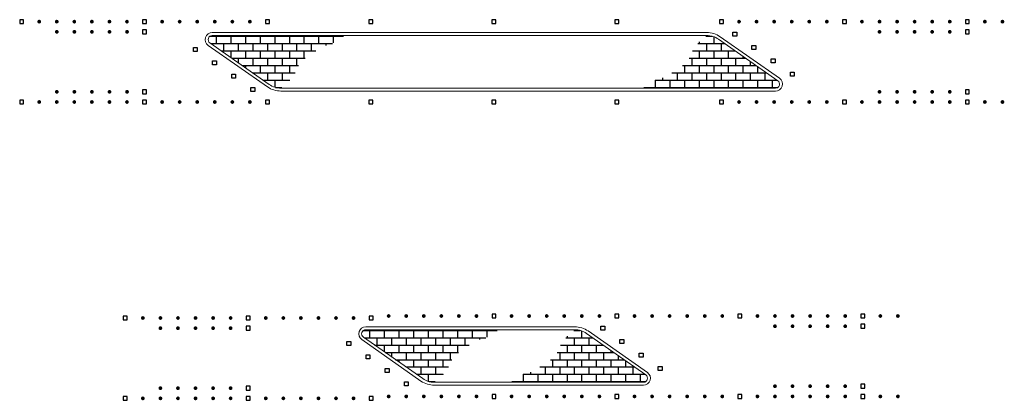
# Model space of a CAD drawing. Units: feet. Extents: x 13 to 181, y -656 to -18.
import ezdxf

# ---------------------------------------------------------------- set-up
doc = ezdxf.new("R2010")
doc.units = ezdxf.units.FT
doc.header["$LTSCALE"] = 20
doc.header["$MEASUREMENT"] = 0
doc.layers.get('0').update_dxf_attribs({"lineweight": 18})
doc.layers.add('BUTTONS', color=7, linetype='Continuous')
doc.layers.add('HATCH', color=251, linetype='Continuous')
pattern_1 = [(0, (-4.4347, 16.4991), (0, 1.25), []), (90, (-4.4347, 16.499), (-2.5, 2e-16), [1.25, -1.25]), (90, (-3.1847, 16.499), (-2.5, 2e-16), [-1.25, 1.25])]

# ---------------------------------------------------------------- blocks, each defined once
blk = doc.blocks.new('TYPE1')
at = {"layer": 'BUTTONS', "const_width": 0.0316}
blk.add_lwpolyline([(-0.016, 0, 1), (0.016, 0, 1)], format="xyb", close=True, dxfattribs=at)
blk = doc.blocks.new('TYPE2')
at = {"layer": 'BUTTONS'}
blk.add_lwpolyline([(0.0336, -0.0336), (0.0336, 0.0336), (-0.0336, 0.0336), (-0.0336, -0.0336)], close=True, dxfattribs=at)

msp = doc.modelspace()

# ---------------------------------------------------------------- hatches: boundary and pattern name
at = {"layer": 'HATCH'}
h = msp.add_hatch(dxfattribs=at)
h.set_pattern_fill('BRICK', color=64, scale=5)
h.set_pattern_definition(pattern_1)
h.paths.add_polyline_path([(62.98, -596.56), (61.3, -597.69), (61.02, -597.99), (60.52, -599.26), (59.87, -600.42), (58.89, -601.46), (57.83, -602.37, -0.153913), (55.82, -601.74), (45.69, -594.64, -0.733224), (46.09, -593.37), (68.68, -593.37), (67.89, -594.05), (66.6, -594.77), (64.81, -595.28)])
h = msp.add_hatch(dxfattribs=at)
h.set_pattern_fill('BRICK', color=64, scale=5)
h.set_pattern_definition(pattern_1)
h.paths.add_polyline_path([(125.42, -599.18), (127.1, -598.05), (127.37, -597.75), (127.87, -596.48), (128.53, -595.32), (129.51, -594.27), (130.57, -593.37, -0.153913), (132.58, -594), (142.71, -601.1, -0.733224), (142.31, -602.37), (119.71, -602.37), (120.51, -601.69), (121.8, -600.97), (123.59, -600.46)])
h = msp.add_hatch(dxfattribs=at)
h.set_pattern_fill('BRICK', color=64, scale=5)
h.set_pattern_definition([(0, (21.7857, -33.8109), (0, 1.25), []), (90, (21.7857, -33.811), (-2.5, 2e-16), [1.25, -1.25]), (90, (23.0357, -33.811), (-2.5, 2e-16), [-1.25, 1.25])])
h.paths.add_polyline_path([(89.2, -646.87), (87.52, -648), (87.24, -648.3), (86.74, -649.57), (86.09, -650.73), (85.11, -651.77), (84.05, -652.68, -0.153913), (82.04, -652.05), (71.91, -644.95, -0.733224), (72.31, -643.68), (94.9, -643.68), (94.11, -644.36), (92.82, -645.08), (91.03, -645.59)])
h = msp.add_hatch(dxfattribs=at)
h.set_pattern_fill('BRICK', color=64, scale=5)
h.set_pattern_definition([(0, (-26.9948, -33.8109), (0, 1.25), []), (90, (-26.9948, -33.811), (-2.5, 2e-16), [1.25, -1.25]), (90, (-25.7448, -33.811), (-2.5, 2e-16), [-1.25, 1.25])])
h.paths.add_polyline_path([(102.86, -649.49), (104.54, -648.36), (104.81, -648.06), (105.31, -646.79), (105.97, -645.63), (106.94, -644.58), (108.01, -643.68, -0.153913), (110.02, -644.31), (120.15, -651.41, -0.733224), (119.75, -652.68), (97.15, -652.68), (97.95, -652), (99.24, -651.28), (101.03, -650.77)])

# ---------------------------------------------------------------- linework, layer by layer
for p, q in [((108.01, -643.18), (108.01, -643.18)), ((108.01, -643.68), (108.01, -643.68)), ((108.01, -652.68), (108.01, -652.68)), ((108.01, -653.18), (108.01, -653.18))]:
    msp.add_line(p, q)
msp.add_lwpolyline([(57.83, -602.87, 0.000016), (57.83, -602.87), (142.31, -602.87), (142.31, -602.87, 0.73323), (142.99, -600.69), (132.86, -593.59, 0.153915), (130.57, -592.87), (46.09, -592.87), (46.09, -592.87, 0.73323), (45.4, -595.05), (55.53, -602.15, 0.153915), (57.83, -602.87)], format="xyb")
for points in [[(57.83, -602.37), (142.31, -602.37), (142.31, -602.37, 0.73323), (142.71, -601.1), (132.58, -594, 0.153915), (130.57, -593.37), (46.09, -593.37, 0.73323), (45.69, -594.64), (55.82, -601.74, 0.153915)], [(108.01, -653.18), (119.75, -653.18, 0.73323), (120.43, -651), (110.3, -643.9, 0.153915), (108.01, -643.18), (84.05, -643.18), (72.31, -643.18, 0.73323), (71.62, -645.36), (81.75, -652.46, 0.153915), (84.05, -653.18)], [(108.01, -652.68), (119.75, -652.68, 0.73323), (120.15, -651.41), (110.02, -644.31, 0.153915), (108.01, -643.68), (84.05, -643.68), (72.31, -643.68, 0.73323), (71.91, -644.95), (82.04, -652.05, 0.153915), (84.05, -652.68)]]:
    msp.add_lwpolyline(points, format="xyb", close=True)

# ---------------------------------------------------------------- block references
at = {"layer": 'BUTTONS', "yscale": 10, "zscale": 10}
for name, p, xscale, rotation in [('TYPE2', (13.53, -591), 10, 270), ('TYPE1', (16.52, -591), 10, 270), ('TYPE1', (19.52, -591), 10, 270), ('TYPE1', (22.52, -591), 10, 270), ('TYPE1', (25.52, -591), 10, 270), ('TYPE1', (28.52, -591), 10, 270), ('TYPE1', (31.52, -591), 10, 270), ('TYPE2', (34.53, -591), 10, 270), ('TYPE1', (37.52, -591), 10, 270), ('TYPE1', (40.52, -591), 10, 270), ('TYPE1', (43.52, -591), 10, 270), ('TYPE1', (46.52, -591), 10, 270), ('TYPE1', (49.52, -591), 10, 270), ('TYPE1', (52.52, -591), 10, 270), ('TYPE2', (55.53, -591), 10, 270), ('TYPE2', (73.2, -591), 10, 270), ('TYPE2', (94.2, -591), 10, 270), ('TYPE2', (115.2, -591), 10, 270), ('TYPE2', (133.09, -591), 10, 270), ('TYPE1', (136.09, -591), 10, 270), ('TYPE1', (139.09, -591), 10, 270), ('TYPE1', (142.09, -591), 10, 270), ('TYPE1', (145.09, -591), 10, 270), ('TYPE1', (148.09, -591), 10, 270), ('TYPE1', (151.09, -591), 10, 270), ('TYPE2', (154.09, -591), 10, 270), ('TYPE1', (157.09, -591), 10, 270), ('TYPE1', (160.09, -591), 10, 270), ('TYPE1', (163.09, -591), 10, 270), ('TYPE1', (166.09, -591), 10, 270), ('TYPE1', (169.09, -591), 10, 270), ('TYPE1', (172.09, -591), 10, 270), ('TYPE2', (175.09, -591), 10, 270), ('TYPE1', (178.09, -591), 10, 270), ('TYPE1', (181.09, -591), 10, 270), ('TYPE1', (19.53, -592.74), 10, 270), ('TYPE1', (22.53, -592.74), 10, 270), ('TYPE1', (25.53, -592.74), 10, 270), ('TYPE1', (28.53, -592.74), 10, 270), ('TYPE1', (31.53, -592.74), 10, 270), ('TYPE2', (34.53, -592.74), 10, 270), ('TYPE2', (135.37, -593.12), -10, 90), ('TYPE1', (160.09, -592.74), 10, 270), ('TYPE1', (163.09, -592.74), 10, 270), ('TYPE1', (166.09, -592.74), 10, 270), ('TYPE1', (169.09, -592.74), 10, 270), ('TYPE1', (172.09, -592.74), 10, 270), ('TYPE2', (175.09, -592.74), 10, 270), ('TYPE2', (43.2, -595.74), -10, 270), ('TYPE2', (138.64, -595.41), -10, 90), ('TYPE2', (46.48, -598.03), -10, 270), ('TYPE2', (141.92, -597.71), -10, 90), ('TYPE2', (49.75, -600.33), -10, 270), ('TYPE2', (145.2, -600), -10, 90), ('TYPE1', (19.53, -603), 10, 270), ('TYPE1', (22.53, -603), 10, 270), ('TYPE1', (25.53, -603), 10, 270), ('TYPE1', (28.53, -603), 10, 270), ('TYPE1', (31.53, -603), 10, 270), ('TYPE2', (34.53, -603), 10, 270), ('TYPE2', (53.03, -602.62), -10, 270), ('TYPE1', (160.09, -603), 10, 270), ('TYPE1', (163.09, -603), 10, 270), ('TYPE1', (166.09, -603), 10, 270), ('TYPE1', (169.09, -603), 10, 270), ('TYPE1', (172.09, -603), 10, 270), ('TYPE2', (175.09, -603), 10, 270), ('TYPE2', (13.53, -604.74), 10, 270), ('TYPE1', (16.52, -604.74), 10, 270), ('TYPE1', (19.52, -604.74), 10, 270), ('TYPE1', (22.52, -604.74), 10, 270), ('TYPE1', (25.52, -604.74), 10, 270), ('TYPE1', (28.52, -604.74), 10, 270), ('TYPE1', (31.52, -604.74), 10, 270), ('TYPE2', (34.53, -604.74), 10, 270), ('TYPE1', (37.52, -604.74), 10, 270), ('TYPE1', (40.52, -604.74), 10, 270), ('TYPE1', (43.52, -604.74), 10, 270), ('TYPE1', (46.52, -604.74), 10, 270), ('TYPE1', (49.52, -604.74), 10, 270), ('TYPE1', (52.52, -604.74), 10, 270), ('TYPE2', (55.53, -604.74), 10, 270), ('TYPE2', (73.2, -604.74), 10, 270), ('TYPE2', (94.2, -604.74), 10, 270), ('TYPE2', (115.2, -604.74), 10, 270), ('TYPE2', (133.09, -604.74), 10, 270), ('TYPE1', (136.09, -604.74), 10, 270), ('TYPE1', (139.09, -604.74), 10, 270), ('TYPE1', (142.09, -604.74), 10, 270), ('TYPE1', (145.09, -604.74), 10, 270), ('TYPE1', (148.09, -604.74), 10, 270), ('TYPE1', (151.09, -604.74), 10, 270), ('TYPE2', (154.09, -604.74), 10, 270), ('TYPE1', (157.09, -604.74), 10, 270), ('TYPE1', (160.09, -604.74), 10, 270), ('TYPE1', (163.09, -604.74), 10, 270), ('TYPE1', (166.09, -604.74), 10, 270), ('TYPE1', (169.09, -604.74), 10, 270), ('TYPE1', (172.09, -604.74), 10, 270), ('TYPE2', (175.09, -604.74), 10, 270), ('TYPE1', (178.09, -604.74), 10, 270), ('TYPE1', (181.09, -604.74), 10, 270), ('TYPE2', (31.23, -641.68), 10, 270), ('TYPE1', (34.23, -641.68), 10, 270), ('TYPE1', (37.23, -641.68), 10, 270), ('TYPE1', (40.23, -641.68), 10, 270), ('TYPE1', (43.23, -641.68), 10, 270), ('TYPE1', (46.23, -641.68), 10, 270), ('TYPE1', (49.23, -641.68), 10, 270), ('TYPE2', (52.23, -641.68), 10, 270), ('TYPE1', (55.23, -641.68), 10, 270), ('TYPE1', (58.23, -641.68), 10, 270), ('TYPE1', (61.23, -641.68), 10, 270), ('TYPE1', (64.23, -641.68), 10, 270), ('TYPE1', (67.23, -641.68), 10, 270), ('TYPE1', (70.23, -641.68), 10, 270), ('TYPE2', (73.23, -641.68), 10, 270), ('TYPE1', (76.23, -641.34), 10, 270), ('TYPE1', (79.23, -641.34), 10, 270), ('TYPE1', (82.23, -641.34), 10, 270), ('TYPE1', (85.23, -641.34), 10, 270), ('TYPE1', (88.23, -641.34), 10, 270), ('TYPE1', (91.23, -641.34), 10, 270), ('TYPE2', (94.23, -641.34), 10, 270), ('TYPE1', (97.23, -641.34), 10, 270), ('TYPE1', (100.23, -641.34), 10, 270), ('TYPE1', (103.23, -641.34), 10, 270), ('TYPE1', (106.23, -641.34), 10, 270), ('TYPE1', (109.23, -641.34), 10, 270), ('TYPE1', (112.23, -641.34), 10, 270), ('TYPE2', (115.23, -641.34), 10, 270), ('TYPE1', (118.23, -641.34), 10, 270), ('TYPE1', (121.23, -641.34), 10, 270), ('TYPE1', (124.23, -641.34), 10, 270), ('TYPE1', (127.23, -641.34), 10, 270), ('TYPE1', (130.23, -641.34), 10, 270), ('TYPE1', (133.23, -641.34), 10, 270), ('TYPE2', (136.23, -641.34), 10, 270), ('TYPE1', (139.23, -641.34), 10, 270), ('TYPE1', (142.23, -641.34), 10, 270), ('TYPE1', (145.23, -641.34), 10, 270), ('TYPE1', (148.23, -641.34), 10, 270), ('TYPE1', (151.23, -641.34), 10, 270), ('TYPE1', (154.23, -641.34), 10, 270), ('TYPE2', (157.23, -641.34), 10, 270), ('TYPE1', (160.23, -641.34), 10, 270), ('TYPE1', (163.23, -641.34), 10, 270), ('TYPE1', (37.23, -643.42), 10, 270), ('TYPE1', (40.23, -643.42), 10, 270), ('TYPE1', (43.23, -643.42), 10, 270), ('TYPE1', (46.23, -643.42), 10, 270), ('TYPE1', (49.23, -643.42), 10, 270), ('TYPE2', (52.23, -643.42), 10, 270), ('TYPE2', (112.81, -643.43), -10, 90), ('TYPE1', (142.23, -643.09), 10, 270), ('TYPE1', (145.23, -643.09), 10, 270), ('TYPE1', (148.23, -643.09), 10, 270), ('TYPE1', (151.23, -643.09), 10, 270), ('TYPE1', (154.23, -643.09), 10, 270), ('TYPE2', (157.23, -643.09), 10, 270), ('TYPE2', (69.42, -646.05), -10, 270), ('TYPE2', (116.08, -645.72), -10, 90), ('TYPE2', (72.7, -648.34), -10, 270), ('TYPE2', (119.36, -648.02), -10, 90), ('TYPE2', (75.98, -650.64), -10, 270), ('TYPE2', (122.63, -650.31), -10, 90), ('TYPE2', (79.25, -652.93), -10, 270), ('TYPE1', (37.23, -653.68), 10, 270), ('TYPE1', (40.23, -653.68), 10, 270), ('TYPE1', (43.23, -653.68), 10, 270), ('TYPE1', (46.23, -653.68), 10, 270), ('TYPE1', (49.23, -653.68), 10, 270), ('TYPE2', (52.23, -653.68), 10, 270), ('TYPE1', (142.23, -653.34), 10, 270), ('TYPE1', (145.23, -653.34), 10, 270), ('TYPE1', (148.23, -653.34), 10, 270), ('TYPE1', (151.23, -653.34), 10, 270), ('TYPE1', (154.23, -653.34), 10, 270), ('TYPE2', (157.23, -653.34), 10, 270), ('TYPE2', (31.23, -655.42), 10, 270), ('TYPE1', (34.23, -655.42), 10, 270), ('TYPE1', (37.23, -655.42), 10, 270), ('TYPE1', (40.23, -655.42), 10, 270), ('TYPE1', (43.23, -655.42), 10, 270), ('TYPE1', (46.23, -655.42), 10, 270), ('TYPE1', (49.23, -655.42), 10, 270), ('TYPE2', (52.23, -655.42), 10, 270), ('TYPE1', (55.23, -655.42), 10, 270), ('TYPE1', (58.23, -655.42), 10, 270), ('TYPE1', (61.23, -655.42), 10, 270), ('TYPE1', (64.23, -655.42), 10, 270), ('TYPE1', (67.23, -655.42), 10, 270), ('TYPE1', (70.23, -655.42), 10, 270), ('TYPE2', (73.23, -655.42), 10, 270), ('TYPE1', (76.23, -655.09), 10, 270), ('TYPE1', (79.23, -655.09), 10, 270), ('TYPE1', (82.23, -655.09), 10, 270), ('TYPE1', (85.23, -655.09), 10, 270), ('TYPE1', (88.23, -655.09), 10, 270), ('TYPE1', (91.23, -655.09), 10, 270), ('TYPE2', (94.23, -655.09), 10, 270), ('TYPE1', (97.23, -655.09), 10, 270), ('TYPE1', (100.23, -655.09), 10, 270), ('TYPE1', (103.23, -655.09), 10, 270), ('TYPE1', (106.23, -655.09), 10, 270), ('TYPE1', (109.23, -655.09), 10, 270), ('TYPE1', (112.23, -655.09), 10, 270), ('TYPE2', (115.23, -655.09), 10, 270), ('TYPE1', (118.23, -655.09), 10, 270), ('TYPE1', (121.23, -655.09), 10, 270), ('TYPE1', (124.23, -655.09), 10, 270), ('TYPE1', (127.23, -655.09), 10, 270), ('TYPE1', (130.23, -655.09), 10, 270), ('TYPE1', (133.23, -655.09), 10, 270), ('TYPE2', (136.23, -655.09), 10, 270), ('TYPE1', (139.23, -655.09), 10, 270), ('TYPE1', (142.23, -655.09), 10, 270), ('TYPE1', (145.23, -655.09), 10, 270), ('TYPE1', (148.23, -655.09), 10, 270), ('TYPE1', (151.23, -655.09), 10, 270), ('TYPE1', (154.23, -655.09), 10, 270), ('TYPE2', (157.23, -655.09), 10, 270), ('TYPE1', (160.23, -655.09), 10, 270), ('TYPE1', (163.23, -655.09), 10, 270)]:
    msp.add_blockref(name, p, dxfattribs=dict(at, xscale=xscale, rotation=rotation))

doc.saveas('drawing.dxf')
